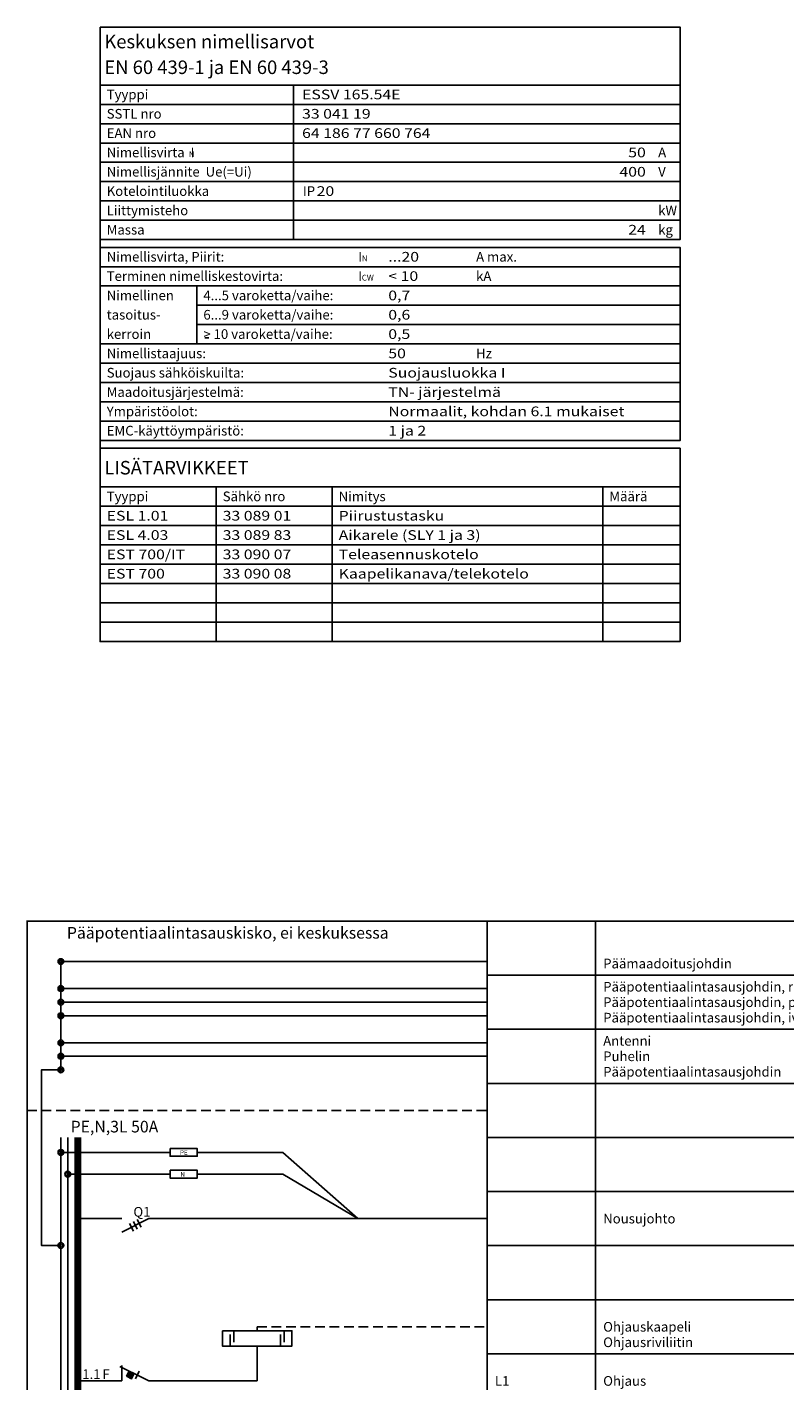
# Model space of a CAD drawing. Units: millimetres. Extents: x -14 to 378, y -1190 to 231.
# Drawn here: x -14 to 182, y -119 to 231 of the extents above; entities that cross this region are included whole.
import ezdxf
from ezdxf.enums import TextEntityAlignment as Align

# ---------------------------------------------------------------- set-up
doc = ezdxf.new("R2010")
doc.units = ezdxf.units.MM
doc.linetypes.add('AIOC_KKVS', pattern=[3.75, 2.5, -1.25])
for name, color, linetype in [('EF00_S__', 7, 'Continuous'), ('EP00_S__', 7, 'Continuous'), ('EP00_T__', 7, 'Continuous'), ('ES00_S__', 2, 'Continuous'), ('ES00_T__', 7, 'Continuous')]:
    doc.layers.add(name, color=color, linetype=linetype)
doc.styles.add('AIOC_SUHISO', font='isocp')
doc.styles.add('AIOC_TASISO', font='isocp.shx')
doc.styles.add('ISO', font='ISO')

# ---------------------------------------------------------------- blocks, each defined once
blk = doc.blocks.new('AIOK_SMM_KKPAGEXX')
at = {"color": 0}
for points in [[(-14, 0), (-14, -238)], [(105, 0), (105, -238)], [(133, 0), (133, -238)], [(227.5, 0), (227.5, -238)], [(252, 0), (252, -238)], [(276.5, 0), (276.5, -238)], [(301, 0), (301, -238)], [(329, 0), (329, -238)], [(378, 0), (378, -238)], [(105, -14), (378, -14)], [(105, -28), (378, -28)], [(105, -42), (378, -42)], [(105, -56), (378, -56)], [(105, -70), (378, -70)], [(105, -84), (378, -84)], [(105, -98), (378, -98)], [(105, -112), (378, -112)], [(105, -126), (378, -126)], [(105, -140), (378, -140)], [(105, -154), (378, -154)], [(105, -168), (378, -168)], [(105, -182), (378, -182)], [(105, -196), (378, -196)], [(105, -210), (378, -210)], [(105, -224), (378, -224)], [(105, -238), (378, -238)]]:
    blk.add_lwpolyline(points, dxfattribs=at)
blk = doc.blocks.new('AIOK_SMM_KKPAGE00')
at = {"linetype": 'Continuous'}
blk.add_lwpolyline([(4.89, 231.32), (4.89, 216.32), (154.89, 216.32), (154.89, 231.32)], close=True, dxfattribs=at)
for points in [[(4.89, 216.32), (4.89, 72.32), (154.89, 72.32), (154.89, 122.32), (4.89, 122.32)], [(154.89, 216.32), (154.89, 176.32), (4.89, 176.32)], [(54.89, 216.32), (54.89, 176.32)], [(4.89, 211.32), (154.89, 211.32)], [(4.89, 206.32), (154.89, 206.32)], [(4.89, 201.32), (154.89, 201.32)], [(4.89, 196.32), (154.89, 196.32)], [(4.89, 191.32), (154.89, 191.32)], [(4.89, 186.32), (154.89, 186.32)], [(4.89, 181.32), (154.89, 181.32)], [(4.89, 176.32), (4.89, 174.32), (154.89, 174.32), (154.89, 124.32), (4.89, 124.32)], [(4.89, 169.32), (154.89, 169.32)], [(4.89, 164.32), (154.89, 164.32)], [(29.89, 164.32), (29.89, 149.32)], [(29.89, 159.32), (154.89, 159.32)], [(29.89, 154.32), (154.89, 154.32)], [(32.99, 150.89), (31.99, 150.89)], [(4.89, 149.32), (154.89, 149.32)], [(4.89, 144.32), (154.89, 144.32)], [(4.89, 139.32), (154.89, 139.32)], [(4.89, 134.32), (154.89, 134.32)], [(4.89, 129.32), (154.89, 129.32)], [(4.89, 112.32), (154.89, 112.32)], [(34.89, 112.32), (34.89, 72.32)], [(64.89, 112.32), (64.89, 72.32)], [(134.89, 112.32), (134.89, 72.32)], [(4.89, 107.32), (154.89, 107.32)], [(4.89, 102.32), (154.89, 102.32)], [(4.89, 97.32), (154.89, 97.32)], [(4.89, 92.32), (154.89, 92.32)], [(4.89, 87.32), (154.89, 87.32)], [(4.89, 82.32), (154.89, 82.32)], [(4.89, 77.32), (154.89, 77.32)]]:
    blk.add_lwpolyline(points, dxfattribs=at)
at = {"linetype": 'Continuous', "style": 'AIOC_SUHISO'}
for s, height, p in [('Keskuksen nimellisarvot', 3.5, (5.97, 225.82)), ('EN 60 439-1 ja EN 60 439-3', 3.5, (5.97, 219.17)), ('Tyyppi', 2.5, (6.59, 212.63)), ('SSTL nro', 2.5, (6.59, 207.63)), ('EAN nro', 2.5, (6.59, 202.63)), ('Nimellisvirta  I', 2.5, (6.59, 197.63)), ('A', 2.5, (149.22, 197.63)), ('N', 1.5, (27.84, 197.67)), ('Nimellisjännite  Ue(=Ui)', 2.5, (6.59, 192.63)), ('V', 2.5, (149.22, 192.63)), ('Kotelointiluokka', 2.5, (6.59, 187.63)), ('IP', 2.5, (57.33, 187.63)), ('Liittymisteho', 2.5, (6.59, 182.63)), ('kW', 2.5, (149.22, 182.63)), ('Massa', 2.5, (6.59, 177.63)), ('kg', 2.5, (149.22, 177.63)), ('Nimellisvirta, Piirit:', 2.5, (6.59, 170.63)), ('I', 2.5, (71.64, 170.63)), ('N', 1.5, (72.57, 170.72)), ('A max.', 2.5, (102.13, 170.63)), ('Terminen nimelliskestovirta:', 2.5, (6.59, 165.63)), ('kA', 2.5, (102.13, 165.63)), ('I', 2.5, (71.64, 165.63)), ('CW', 1.5, (72.57, 165.72)), ('Nimellinen', 2.5, (6.59, 160.63)), ('4...5 varoketta/vaihe:', 2.5, (31.59, 160.63)), ('tasoitus-', 2.5, (6.59, 155.63)), ('6...9 varoketta/vaihe:', 2.5, (31.59, 155.63)), ('kerroin', 2.5, (6.59, 150.63)), ('> 10 varoketta/vaihe:', 2.5, (31.59, 150.63)), ('Nimellistaajuus:', 2.5, (6.59, 145.63)), ('Hz', 2.5, (102.13, 145.63)), ('Suojaus sähköiskuilta:', 2.5, (6.59, 140.63)), ('Maadoitusjärjestelmä:', 2.5, (6.59, 135.63)), ('Ympäristöolot:', 2.5, (6.59, 130.63)), ('EMC-käyttöympäristö:', 2.5, (6.59, 125.63)), ('LISÄTARVIKKEET', 3.5, (5.97, 115.55)), ('Tyyppi', 2.5, (6.59, 108.63)), ('Sähkö nro', 2.5, (36.59, 108.63)), ('Nimitys', 2.5, (66.59, 108.63)), ('Määrä', 2.5, (136.59, 108.63))]:
    blk.add_text(s, height=height, dxfattribs=at).set_placement(p)
at = {"linetype": 'Continuous', "style": 'AIOC_SUHISO', "width": 1.2}
for tag, p in [('AS101', (57.12, 212.63)), ('AS102', (57.12, 207.63)), ('AS103', (57.12, 202.63)), ('AS106', (60.89, 187.63)), ('BS101', (79.42, 170.63)), ('BS102', (79.42, 165.63)), ('BS103', (79.42, 160.63)), ('BS104', (79.42, 155.63)), ('BS105', (79.42, 150.63)), ('BS106', (79.42, 145.63)), ('BS107', (79.42, 140.63)), ('BS108', (79.42, 135.63)), ('BS109', (79.42, 130.63)), ('BS110', (79.42, 125.63)), ('CS101', (6.59, 103.63)), ('CS102', (36.59, 103.63)), ('CS103', (66.59, 103.63)), ('CS104', (136.59, 103.63)), ('CS201', (6.59, 98.63)), ('CS202', (36.59, 98.63)), ('CS203', (66.59, 98.63)), ('CS204', (136.59, 98.63)), ('CS301', (6.59, 93.63)), ('CS302', (36.59, 93.63)), ('CS303', (66.59, 93.63)), ('CS304', (136.59, 93.63)), ('CS401', (6.59, 88.63)), ('CS402', (36.59, 88.63)), ('CS403', (66.59, 88.63)), ('CS404', (136.59, 88.63)), ('CS501', (6.59, 83.63)), ('CS502', (36.59, 83.63)), ('CS503', (66.59, 83.63)), ('CS504', (136.59, 83.63)), ('CS601', (6.59, 78.63)), ('CS602', (36.59, 78.63)), ('CS603', (66.59, 78.63)), ('CS604', (136.59, 78.63)), ('CS701', (6.59, 73.63)), ('CS702', (36.59, 73.63)), ('CS703', (66.59, 73.63)), ('CS704', (136.59, 73.63))]:
    blk.add_attdef(tag, p, '', height=2.5, dxfattribs=at)
for tag, p in [('AS104', (146.02, 197.63)), ('AS105', (146.02, 192.63)), ('AS107', (146.02, 182.63)), ('AS108', (146.02, 177.63))]:
    blk.add_attdef(tag, text='', height=2.5, dxfattribs=at).set_placement(p, align=Align.RIGHT)
blk = doc.blocks.new('aiok_smb_ee_q1')
at = {"color": 0}
for p, q in [((-5.25, 7), (-5.25, -7)), ((-3.5, 7), (-3.5, -7))]:
    blk.add_line(p, q, dxfattribs=at)
at = {"color": 0, "linetype": 'ByBlock'}
for p, q in [((17.5, 0), (10.5, -3.5)), ((21, 0), (105, 0))]:
    blk.add_line(p, q, dxfattribs=at)
at = {"color": 0, "const_width": 1.75}
blk.add_lwpolyline([(-0.875, 7), (-0.875, -7)], dxfattribs=at)
at = {"color": 0, "linetype": 'ByBlock'}
for points in [[(0, 0), (10.5, 0)], [(0, 0), (10.5, 0)], [(12.5, -1.25), (13.5, -3.25)], [(13.5, -0.75), (14.5, -2.75)], [(14.5, -0.25), (15.5, -2.25)], [(17.5, 0), (21, 0)]]:
    blk.add_lwpolyline(points, dxfattribs=at)
at = {"linetype": 'Continuous', "style": 'AIOC_TASISO', "flags": 8}
for tag, p in [('AIOK_T01', (135, 4)), ('AIOK_C03', (331, 4)), ('AIOK_K0', (107, 0)), ('AIOK_T02', (135, 0)), ('AIOK_M0', (230, 0)), ('AIOK_E0', (254, 0)), ('AIOK_I0', (279, 0)), ('AIOK_P0', (303, 0)), ('AIOK_C01', (331, 0)), ('AIOK_T03', (135, -4)), ('AIOK_C02', (331, -4))]:
    blk.add_attdef(tag, text='', height=2.5, dxfattribs=at).set_placement(p, align=Align.MIDDLE_LEFT)
blk.add_attdef('AIOT_REV', text='', height=3.5, dxfattribs=at).set_placement((-7, 0), align=Align.MIDDLE_RIGHT)
at = {"color": 0, "linetype": 'Continuous', "style": 'AIOC_SUHISO'}
for tag, p, flags in [('AIOK', (0, 0), 11), ('REF_1_A', (13.5, 0.5), 8)]:
    blk.add_attdef(tag, p, '', height=2.5, dxfattribs=dict(at, flags=flags))
at = {"color": 0, "linetype": 'Continuous', "style": 'AIOC_SUHISO', "flags": 8}
blk.add_attdef('REF_1', text='', height=2.5, dxfattribs=at).set_placement((13, 0.5), align=Align.RIGHT)
blk = doc.blocks.new('aiok_smb_ee_n_pe')
at = {"color": 0}
for p, q in [((-5.25, 7), (-5.25, -7)), ((-3.5, 7), (-3.5, -7)), ((30, 3.14), (52.18, 3.14)), ((52.18, 3.14), (71.55, -14)), ((30, -2.5), (52.18, -2.5)), ((52.18, -2.5), (71.55, -14))]:
    blk.add_line(p, q, dxfattribs=at)
at = {"color": 0, "linetype": 'ByBlock'}
for p, q in [((-5.25, 3.14), (23, 3.14)), ((-3.5, -2.5), (23, -2.5))]:
    blk.add_line(p, q, dxfattribs=at)
at = {"color": 0, "const_width": 1.75}
blk.add_lwpolyline([(-0.88, 7), (-0.88, -7)], dxfattribs=at)
at = {"color": 0, "const_width": 0.25}
for points in [[(-5.67, 3.14, 1), (-4.83, 3.14, 1)], [(-3.92, -2.5, 1), (-3.08, -2.5, 1)]]:
    blk.add_lwpolyline(points, format="xyb", close=True, dxfattribs=at)
at = {"color": 0}
for points in [[(23, 4.14), (30, 4.14), (30, 2.14), (23, 2.14)], [(23, -1.5), (30, -1.5), (30, -3.5), (23, -3.5)]]:
    blk.add_lwpolyline(points, close=True, dxfattribs=at)
for centre in [(-5.25, 3.14), (-3.5, -2.5)]:
    blk.add_circle(centre, 0.75, dxfattribs=at)
at = {"color": 0, "style": 'AIOC_SUHISO'}
for s, p in [('PE', (25.53, 2.5)), ('N', (25.65, -3.14))]:
    blk.add_text(s, height=1.2, dxfattribs=at).set_placement(p)
at = {"linetype": 'Continuous', "style": 'AIOC_TASISO', "flags": 8}
for tag, p in [('AIOK_T01', (135, 4)), ('AIOK_C03', (331, 4)), ('AIOK_K0', (107, 0)), ('AIOK_T02', (135, 0)), ('AIOK_M0', (230, 0)), ('AIOK_E0', (254, 0)), ('AIOK_I0', (279, 0)), ('AIOK_P0', (303, 0)), ('AIOK_C01', (331, 0)), ('AIOK_T03', (135, -4)), ('AIOK_C02', (331, -4))]:
    blk.add_attdef(tag, text='', height=2.5, dxfattribs=at).set_placement(p, align=Align.MIDDLE_LEFT)
blk.add_attdef('AIOT_REV', text='', height=3.5, dxfattribs=at).set_placement((-7, 0), align=Align.MIDDLE_RIGHT)
at = {"color": 0, "linetype": 'Continuous', "style": 'AIOC_SUHISO', "flags": 11}
blk.add_attdef('AIOK', (0, 0), '', height=2.5, dxfattribs=at)
blk = doc.blocks.new('aiok_smb_ee_riv2')
at = {"color": 0}
for p, q in [((-5.25, 7), (-5.25, -7)), ((-3.5, 7), (-3.5, -7)), ((38.5, -5), (38.5, -2)), ((39.5, -1), (39.5, -4)), ((51.5, -5), (51.5, -2)), ((52.5, -1), (52.5, -4))]:
    blk.add_line(p, q, dxfattribs=at)
at = {"color": 0, "linetype": 'AIOC_KKVS'}
for p, q in [((45.5, -1), (45.5, 0)), ((45.5, 0), (105, 0))]:
    blk.add_line(p, q, dxfattribs=at)
at = {"color": 0, "const_width": 1.75}
blk.add_lwpolyline([(-0.875, 7), (-0.875, -7)], dxfattribs=at)
at = {"color": 0}
blk.add_lwpolyline([(36.5, -1), (54.5, -1), (54.5, -5), (36.5, -5)], close=True, dxfattribs=at)
at = {"linetype": 'Continuous', "style": 'AIOC_TASISO', "flags": 8}
for tag, p in [('AIOK_T01', (135, 4)), ('AIOK_C03', (331, 4)), ('AIOK_K0', (107, 0)), ('AIOK_T02', (135, 0)), ('AIOK_M0', (230, 0)), ('AIOK_E0', (254, 0)), ('AIOK_I0', (279, 0)), ('AIOK_P0', (303, 0)), ('AIOK_C01', (331, 0)), ('AIOK_T03', (135, -4)), ('AIOK_C02', (331, -4))]:
    blk.add_attdef(tag, text='', height=2.5, dxfattribs=at).set_placement(p, align=Align.MIDDLE_LEFT)
blk.add_attdef('AIOT_REV', text='', height=3.5, dxfattribs=at).set_placement((-7, 0), align=Align.MIDDLE_RIGHT)
at = {"color": 0, "linetype": 'Continuous', "style": 'AIOC_SUHISO', "flags": 11}
blk.add_attdef('AIOK', (0, 0), '', height=2.5, dxfattribs=at)
blk = doc.blocks.new('aiok_smb_ee_oat')
at = {"color": 0}
for p, q in [((45.5, 9), (45.5, 0)), ((-5.25, 7), (-5.25, -7)), ((-3.5, 7), (-3.5, -7))]:
    blk.add_line(p, q, dxfattribs=at)
at = {"color": 0, "linetype": 'ByBlock'}
blk.add_line((21, 0), (45.5, 0), dxfattribs=at)
at = {"color": 0, "const_width": 1.75}
blk.add_lwpolyline([(-0.88, 7), (-0.88, -7)], dxfattribs=at)
at = {"color": 0, "linetype": 'ByBlock'}
for points in [[(21, 0), (17.5, 0), (10, 3.75)], [(10.5, 0), (10.5, 4)], [(0, 0), (10.5, 0)], [(11.7, 1.22), (13.04, 0.55), (13.71, 1.89), (12.37, 2.56), (11.7, 1.22)], [(14, 0.5), (15, 2.5)]]:
    blk.add_lwpolyline(points, dxfattribs=at)
at = {"color": 0}
blk.add_solid([(11.7, 1.22), (13.04, 0.55), (12.37, 2.56), (13.71, 1.89)], dxfattribs=at)
at = {"linetype": 'Continuous', "style": 'AIOC_TASISO', "flags": 8}
for tag, p in [('AIOK_T01', (135, 4)), ('AIOK_C03', (331, 4)), ('AIOK_K0', (107, 0)), ('AIOK_T02', (135, 0)), ('AIOK_M0', (230, 0)), ('AIOK_E0', (254, 0)), ('AIOK_I0', (279, 0)), ('AIOK_P0', (303, 0)), ('AIOK_C01', (331, 0)), ('AIOK_T03', (135, -4)), ('AIOK_C02', (331, -4))]:
    blk.add_attdef(tag, text='', height=2.5, dxfattribs=at).set_placement(p, align=Align.MIDDLE_LEFT)
blk.add_attdef('AIOT_REV', text='', height=3.5, dxfattribs=at).set_placement((-7, 0), align=Align.MIDDLE_RIGHT)
at = {"color": 0, "linetype": 'Continuous', "style": 'AIOC_SUHISO', "flags": 8}
blk.add_attdef('REF_1', text='', height=2.5, dxfattribs=at).set_placement((5, 0.5), align=Align.RIGHT)
at = {"color": 0, "style": 'AIOC_SUHISO', "flags": 11}
blk.add_attdef('AIOK', (0, 0), '', height=0.1, dxfattribs=at)
at = {"color": 0, "linetype": 'Continuous', "style": 'AIOC_SUHISO', "flags": 8}
blk.add_attdef('REF_1_A', (5.5, 0.5), '', height=2.5, dxfattribs=at)
blk = doc.blocks.new('aiok_smb_ee_katko')
at = {"color": 0, "linetype": 'AIOC_KKVS'}
blk.add_line((-14, 0), (105, 0), dxfattribs=at)
at = {"color": 0, "linetype": 'Continuous', "style": 'AIOC_SUHISO'}
for tag, p, height, flags in [('AUX', (29.6, 1.55), 2.5, 9), ('REF_1_A', (-2.74, -5.7), 3, 8)]:
    blk.add_attdef(tag, p, '', height=height, dxfattribs=dict(at, flags=flags))
at = {"linetype": 'Continuous', "style": 'AIOC_TASISO', "flags": 8}
for tag, p in [('AIOK_T01', (135, 4)), ('AIOK_C03', (331, 4)), ('AIOK_K0', (107, 0)), ('AIOK_T02', (135, 0)), ('AIOK_M0', (230, 0)), ('AIOK_E0', (254, 0)), ('AIOK_I0', (279, 0)), ('AIOK_P0', (303, 0)), ('AIOK_C01', (331, 0)), ('AIOK_T03', (135, -4)), ('AIOK_C02', (331, -4))]:
    blk.add_attdef(tag, text='', height=2.5, dxfattribs=at).set_placement(p, align=Align.MIDDLE_LEFT)
blk.add_attdef('AIOT_REV', text='', height=3.5, dxfattribs=at).set_placement((-7, 0), align=Align.MIDDLE_RIGHT)
at = {"color": 0, "style": 'AIOC_SUHISO', "flags": 11}
blk.add_attdef('AIOK', (0, 0), '', height=0.1, dxfattribs=at)
blk = doc.blocks.new('aiok_smb_ee_pptj')
at = {"color": 0}
blk.add_line((-5.25, -7), (-5.25, 7), dxfattribs=at)
at = {"color": 0, "linetype": 'ByBlock'}
for p, q in [((-5.25, 3.5), (105, 3.5)), ((-5.25, 0), (105, 0)), ((-5.25, -3.5), (105, -3.5))]:
    blk.add_line(p, q, dxfattribs=at)
at = {"color": 0, "linetype": 'Continuous', "const_width": 0.384}
for points in [[(-5.61, 3.5, 1), (-4.89, 3.5, 1)], [(-5.61, 0, 1), (-4.89, 0, 1)], [(-5.61, -3.5, 1), (-4.89, -3.5, 1)]]:
    blk.add_lwpolyline(points, format="xyb", close=True, dxfattribs=at)
at = {"color": 0, "linetype": 'Continuous'}
for centre in [(-5.25, 3.5), (-5.25, 0), (-5.25, -3.5)]:
    blk.add_circle(centre, 0.75, dxfattribs=at)
at = {"color": 0, "linetype": 'Continuous', "style": 'AIOC_SUHISO', "flags": 9}
blk.add_attdef('AUX', (29.6, 1.55), '', height=2.5, dxfattribs=at)
at = {"linetype": 'Continuous', "style": 'AIOC_TASISO', "flags": 8}
for tag, p in [('AIOK_T01', (135, 4)), ('AIOK_C03', (331, 4)), ('AIOK_K0', (107, 0)), ('AIOK_T02', (135, 0)), ('AIOK_M0', (230, 0)), ('AIOK_E0', (254, 0)), ('AIOK_I0', (279, 0)), ('AIOK_P0', (303, 0)), ('AIOK_C01', (331, 0)), ('AIOK_T03', (135, -4)), ('AIOK_C02', (331, -4))]:
    blk.add_attdef(tag, text='', height=2.5, dxfattribs=at).set_placement(p, align=Align.MIDDLE_LEFT)
blk.add_attdef('AIOT_REV', text='', height=3.5, dxfattribs=at).set_placement((-7, 0), align=Align.MIDDLE_RIGHT)
at = {"color": 0, "style": 'AIOC_SUHISO', "flags": 11}
blk.add_attdef('AIOK', (0, 0), '', height=0.1, dxfattribs=at)
blk = doc.blocks.new('aiok_smb_ee_app')
at = {"color": 0}
blk.add_line((-5.25, -3.5), (-5.25, 7), dxfattribs=at)
at = {"color": 0, "linetype": 'ByBlock'}
for p, q in [((-5.25, 3.5), (105, 3.5)), ((-5.25, 0), (105, 0))]:
    blk.add_line(p, q, dxfattribs=at)
at = {"color": 0, "linetype": 'Continuous', "const_width": 0.384}
for points in [[(-5.61, 3.5, 1), (-4.89, 3.5, 1)], [(-5.61, 0, 1), (-4.89, 0, 1)], [(-5.61, -3.5, 1), (-4.89, -3.5, 1)]]:
    blk.add_lwpolyline(points, format="xyb", close=True, dxfattribs=at)
at = {"color": 0, "linetype": 'Continuous'}
for centre in [(-5.25, 3.5), (-5.25, 0), (-5.25, -3.5)]:
    blk.add_circle(centre, 0.75, dxfattribs=at)
at = {"color": 0, "linetype": 'Continuous', "style": 'AIOC_SUHISO', "flags": 9}
blk.add_attdef('AUX', (29.6, 1.55), '', height=2.5, dxfattribs=at)
at = {"linetype": 'Continuous', "style": 'AIOC_TASISO', "flags": 8}
for tag, p in [('AIOK_T01', (135, 4)), ('AIOK_C03', (331, 4)), ('AIOK_K0', (107, 0)), ('AIOK_T02', (135, 0)), ('AIOK_M0', (230, 0)), ('AIOK_E0', (254, 0)), ('AIOK_I0', (279, 0)), ('AIOK_P0', (303, 0)), ('AIOK_C01', (331, 0)), ('AIOK_T03', (135, -4)), ('AIOK_C02', (331, -4))]:
    blk.add_attdef(tag, text='', height=2.5, dxfattribs=at).set_placement(p, align=Align.MIDDLE_LEFT)
blk.add_attdef('AIOT_REV', text='', height=3.5, dxfattribs=at).set_placement((-7, 0), align=Align.MIDDLE_RIGHT)
at = {"color": 0, "style": 'AIOC_SUHISO', "flags": 11}
blk.add_attdef('AIOK', (0, 0), '', height=0.1, dxfattribs=at)
blk = doc.blocks.new('aiok_smb_ee_pmj')
at = {"color": 0, "linetype": 'ByBlock'}
blk.add_line((-5.25, -3.5), (105, -3.5), dxfattribs=at)
at = {"color": 0}
blk.add_line((-5.25, -7), (-5.25, -3.5), dxfattribs=at)
at = {"color": 0, "linetype": 'Continuous', "const_width": 0.384}
blk.add_lwpolyline([(-5.61, -3.5, 1), (-4.89, -3.5, 1)], format="xyb", close=True, dxfattribs=at)
at = {"color": 0, "linetype": 'Continuous'}
blk.add_circle((-5.25, -3.5), 0.75, dxfattribs=at)
at = {"color": 0, "style": 'ISO'}
blk.add_text('Pääpotentiaalintasauskisko, ei keskuksessa', height=3, dxfattribs=at).set_placement((-3.71, 2.45))
at = {"color": 0, "linetype": 'Continuous', "style": 'AIOC_SUHISO', "flags": 9}
blk.add_attdef('AUX', (29.6, 1.55), '', height=2.5, dxfattribs=at)
at = {"linetype": 'Continuous', "style": 'AIOC_TASISO', "flags": 8}
for tag, p in [('AIOK_T01', (135, 4)), ('AIOK_C03', (331, 4)), ('AIOK_K0', (107, 0)), ('AIOK_T02', (135, 0)), ('AIOK_M0', (230, 0)), ('AIOK_E0', (254, 0)), ('AIOK_I0', (279, 0)), ('AIOK_P0', (303, 0)), ('AIOK_C01', (331, 0)), ('AIOK_T03', (135, -4)), ('AIOK_C02', (331, -4))]:
    blk.add_attdef(tag, text='', height=2.5, dxfattribs=at).set_placement(p, align=Align.MIDDLE_LEFT)
blk.add_attdef('AIOT_REV', text='', height=3.5, dxfattribs=at).set_placement((-7, 0), align=Align.MIDDLE_RIGHT)
at = {"color": 0, "style": 'AIOC_SUHISO', "flags": 11}
blk.add_attdef('AIOK', (0, 0), '', height=0.1, dxfattribs=at)
blk = doc.blocks.new('aiok_smb_ee_kisko')
at = {"color": 0}
for p, q in [((-5.25, 7), (-5.25, -7)), ((-3.5, 7), (-3.5, -7))]:
    blk.add_line(p, q, dxfattribs=at)
at = {"color": 0, "const_width": 1.75}
blk.add_lwpolyline([(-0.875, 7), (-0.875, -7)], dxfattribs=at)
at = {"linetype": 'Continuous', "style": 'AIOC_TASISO', "flags": 8}
for tag, p in [('AIOK_T01', (135, 4)), ('AIOK_C03', (331, 4)), ('AIOK_K0', (107, 0)), ('AIOK_T02', (135, 0)), ('AIOK_M0', (230, 0)), ('AIOK_E0', (254, 0)), ('AIOK_I0', (279, 0)), ('AIOK_P0', (303, 0)), ('AIOK_C01', (331, 0)), ('AIOK_T03', (135, -4)), ('AIOK_C02', (331, -4))]:
    blk.add_attdef(tag, text='', height=2.5, dxfattribs=at).set_placement(p, align=Align.MIDDLE_LEFT)
blk.add_attdef('AIOT_REV', text='', height=3.5, dxfattribs=at).set_placement((-7, 0), align=Align.MIDDLE_RIGHT)
at = {"color": 0, "style": 'AIOC_SUHISO', "flags": 11}
blk.add_attdef('AIOK', (0, 0), '', height=0.1, dxfattribs=at)

msp = doc.modelspace()

# ---------------------------------------------------------------- linework, layer by layer
at = {"layer": 'EP00_S__'}
msp.add_lwpolyline([(378, 0), (-14, 0), (-14, 0.1)], dxfattribs=at)
at = {"layer": 'ES00_S__', "linetype": 'Continuous'}
msp.add_lwpolyline([(-5.25, -38.5), (-10.25, -38.5), (-10.25, -83.97), (-5.25, -83.97)], dxfattribs=at)
at = {"layer": 'ES00_S__', "linetype": 'Continuous', "const_width": 0.25}
msp.add_lwpolyline([(-5.68, -83.97, 1), (-4.82, -83.97, 1)], format="xyb", close=True, dxfattribs=at)
at = {"layer": 'ES00_S__', "linetype": 'Continuous'}
msp.add_circle((-5.25, -83.97), 0.75, dxfattribs=at)

# ---------------------------------------------------------------- block references
at = {"layer": 'EF00_S__'}
msp.add_blockref('AIOK_SMM_KKPAGEXX', (0, 0), dxfattribs=at)
at = {"layer": 'EP00_S__', "linetype": 'Continuous'}
ref = msp.add_blockref('AIOK_SMM_KKPAGE00', (0, 0), dxfattribs=at)
ref.add_attrib('AS101', 'ESSV 165.54E', (57.12, 212.63), dxfattribs={"layer": 'EP00_T__', "color": 2, "linetype": 'Continuous', "height": 2.5, "style": 'AIOC_SUHISO', "width": 1.2})
ref.add_attrib('AS102', '33 041 19', (57.12, 207.63), dxfattribs={"layer": 'EP00_T__', "color": 2, "linetype": 'Continuous', "height": 2.5, "style": 'AIOC_SUHISO', "width": 1.2})
ref.add_attrib('AS103', '64 186 77 660 764', (57.12, 202.63), dxfattribs={"layer": 'EP00_T__', "color": 2, "linetype": 'Continuous', "height": 2.5, "style": 'AIOC_SUHISO', "width": 1.2})
ref.add_attrib('AS104', '50', dxfattribs={"layer": 'EP00_T__', "color": 2, "linetype": 'Continuous', "height": 2.5, "style": 'AIOC_SUHISO', "width": 1.2}).set_placement((146.02, 197.63), align=Align.RIGHT)
ref.add_attrib('AS105', '400', dxfattribs={"layer": 'EP00_T__', "color": 2, "linetype": 'Continuous', "height": 2.5, "style": 'AIOC_SUHISO', "width": 1.2}).set_placement((146.02, 192.63), align=Align.RIGHT)
ref.add_attrib('AS108', '24', dxfattribs={"layer": 'EP00_T__', "color": 2, "linetype": 'Continuous', "height": 2.5, "style": 'AIOC_SUHISO', "width": 1.2}).set_placement((146.02, 177.63), align=Align.RIGHT)
ref.add_attrib('AS106', '20', (60.89, 187.63), dxfattribs={"layer": 'EP00_T__', "color": 2, "linetype": 'Continuous', "height": 2.5, "style": 'AIOC_SUHISO', "width": 1.2})
ref.add_attrib('BS101', '...20', (79.42, 170.63), dxfattribs={"layer": 'EP00_T__', "color": 2, "linetype": 'Continuous', "height": 2.5, "style": 'AIOC_SUHISO', "width": 1.2})
ref.add_attrib('BS102', '< 10', (79.42, 165.63), dxfattribs={"layer": 'EP00_T__', "color": 2, "linetype": 'Continuous', "height": 2.5, "style": 'AIOC_SUHISO', "width": 1.2})
ref.add_attrib('BS103', '0,7', (79.42, 160.63), dxfattribs={"layer": 'EP00_T__', "color": 2, "linetype": 'Continuous', "height": 2.5, "style": 'AIOC_SUHISO', "width": 1.2})
ref.add_attrib('BS104', '0,6', (79.42, 155.63), dxfattribs={"layer": 'EP00_T__', "color": 2, "linetype": 'Continuous', "height": 2.5, "style": 'AIOC_SUHISO', "width": 1.2})
ref.add_attrib('BS105', '0,5', (79.42, 150.63), dxfattribs={"layer": 'EP00_T__', "color": 2, "linetype": 'Continuous', "height": 2.5, "style": 'AIOC_SUHISO', "width": 1.2})
ref.add_attrib('BS106', '50', (79.42, 145.63), dxfattribs={"layer": 'EP00_T__', "color": 2, "linetype": 'Continuous', "height": 2.5, "style": 'AIOC_SUHISO', "width": 1.2})
ref.add_attrib('BS107', 'Suojausluokka I', (79.42, 140.63), dxfattribs={"layer": 'EP00_T__', "color": 2, "linetype": 'Continuous', "height": 2.5, "style": 'AIOC_SUHISO', "width": 1.2})
ref.add_attrib('BS108', 'TN- järjestelmä', (79.42, 135.63), dxfattribs={"layer": 'EP00_T__', "color": 2, "linetype": 'Continuous', "height": 2.5, "style": 'AIOC_SUHISO', "width": 1.2})
ref.add_attrib('BS109', 'Normaalit, kohdan 6.1 mukaiset', (79.42, 130.63), dxfattribs={"layer": 'EP00_T__', "color": 2, "linetype": 'Continuous', "height": 2.5, "style": 'AIOC_SUHISO', "width": 1.2})
ref.add_attrib('BS110', '1 ja 2', (79.42, 125.63), dxfattribs={"layer": 'EP00_T__', "color": 2, "linetype": 'Continuous', "height": 2.5, "style": 'AIOC_SUHISO', "width": 1.2})
ref.add_attrib('CS101', 'ESL 1.01', (6.59, 103.63), dxfattribs={"layer": 'EP00_T__', "color": 2, "linetype": 'Continuous', "height": 2.5, "style": 'AIOC_SUHISO', "width": 1.2})
ref.add_attrib('CS102', '33 089 01', (36.59, 103.63), dxfattribs={"layer": 'EP00_T__', "color": 2, "linetype": 'Continuous', "height": 2.5, "style": 'AIOC_SUHISO', "width": 1.2})
ref.add_attrib('CS103', 'Piirustustasku', (66.59, 103.63), dxfattribs={"layer": 'EP00_T__', "color": 2, "linetype": 'Continuous', "height": 2.5, "style": 'AIOC_SUHISO', "width": 1.2})
ref.add_attrib('CS203', 'Aikarele (SLY 1 ja 3)', (66.59, 98.63), dxfattribs={"layer": 'EP00_T__', "color": 2, "linetype": 'Continuous', "height": 2.5, "style": 'AIOC_SUHISO', "width": 1.2})
ref.add_attrib('CS202', '33 089 83', (36.59, 98.63), dxfattribs={"layer": 'EP00_T__', "color": 2, "linetype": 'Continuous', "height": 2.5, "style": 'AIOC_SUHISO', "width": 1.2})
ref.add_attrib('CS201', 'ESL 4.03', (6.59, 98.63), dxfattribs={"layer": 'EP00_T__', "color": 2, "linetype": 'Continuous', "height": 2.5, "style": 'AIOC_SUHISO', "width": 1.2})
ref.add_attrib('CS303', 'Teleasennuskotelo', (66.59, 93.63), dxfattribs={"layer": 'EP00_T__', "color": 2, "linetype": 'Continuous', "height": 2.5, "style": 'AIOC_SUHISO', "width": 1.2})
ref.add_attrib('CS302', '33 090 07', (36.59, 93.63), dxfattribs={"layer": 'EP00_T__', "color": 2, "linetype": 'Continuous', "height": 2.5, "style": 'AIOC_SUHISO', "width": 1.2})
ref.add_attrib('CS301', 'EST 700/IT', (6.59, 93.63), dxfattribs={"layer": 'EP00_T__', "color": 2, "linetype": 'Continuous', "height": 2.5, "style": 'AIOC_SUHISO', "width": 1.2})
ref.add_attrib('CS403', 'Kaapelikanava/telekotelo', (66.59, 88.63), dxfattribs={"layer": 'EP00_T__', "color": 2, "linetype": 'Continuous', "height": 2.5, "style": 'AIOC_SUHISO', "width": 1.2})
ref.add_attrib('CS402', '33 090 08', (36.59, 88.63), dxfattribs={"layer": 'EP00_T__', "color": 2, "linetype": 'Continuous', "height": 2.5, "style": 'AIOC_SUHISO', "width": 1.2})
ref.add_attrib('CS401', 'EST 700', (6.59, 88.63), dxfattribs={"layer": 'EP00_T__', "color": 2, "linetype": 'Continuous', "height": 2.5, "style": 'AIOC_SUHISO', "width": 1.2})
at = {"layer": 'ES00_S__', "linetype": 'Continuous'}
ref = msp.add_blockref('aiok_smb_ee_pmj', (0, -7), dxfattribs=at)
ref.add_attrib('AIOK_T03', 'Päämaadoitusjohdin', dxfattribs={"layer": 'ES00_T__', "color": 2, "linetype": 'Continuous', "height": 2.5, "style": 'AIOC_TASISO'}).set_placement((135, -11), align=Align.MIDDLE_LEFT)
ref.add_attrib('AIOK_C02', 'Cu 16', dxfattribs={"layer": 'ES00_T__', "color": 2, "linetype": 'Continuous', "height": 2.5, "style": 'AIOC_TASISO'}).set_placement((331, -11), align=Align.MIDDLE_LEFT)
ref = msp.add_blockref('aiok_smb_ee_pptj', (0, -21), dxfattribs=at)
ref.add_attrib('AIOK_T01', 'Pääpotentiaalintasausjohdin, rakennuksen runko', dxfattribs={"layer": 'ES00_T__', "color": 2, "linetype": 'Continuous', "height": 2.5, "style": 'AIOC_TASISO'}).set_placement((135, -17), align=Align.MIDDLE_LEFT)
ref.add_attrib('AIOK_T02', 'Pääpotentiaalintasausjohdin, putkisto', dxfattribs={"layer": 'ES00_T__', "color": 2, "linetype": 'Continuous', "height": 2.5, "style": 'AIOC_TASISO'}).set_placement((135, -21), align=Align.MIDDLE_LEFT)
ref.add_attrib('AIOK_T03', 'Pääpotentiaalintasausjohdin, iv-kanavat', dxfattribs={"layer": 'ES00_T__', "color": 2, "linetype": 'Continuous', "height": 2.5, "style": 'AIOC_TASISO'}).set_placement((135, -25), align=Align.MIDDLE_LEFT)
ref.add_attrib('AIOK_C03', 'MK', dxfattribs={"layer": 'ES00_T__', "color": 2, "linetype": 'Continuous', "height": 2.5, "style": 'AIOC_TASISO'}).set_placement((331, -17), align=Align.MIDDLE_LEFT)
ref.add_attrib('AIOK_C01', 'MK', dxfattribs={"layer": 'ES00_T__', "color": 2, "linetype": 'Continuous', "height": 2.5, "style": 'AIOC_TASISO'}).set_placement((331, -21), align=Align.MIDDLE_LEFT)
ref.add_attrib('AIOK_C02', 'MK', dxfattribs={"layer": 'ES00_T__', "color": 2, "linetype": 'Continuous', "height": 2.5, "style": 'AIOC_TASISO'}).set_placement((331, -25), align=Align.MIDDLE_LEFT)
ref = msp.add_blockref('aiok_smb_ee_app', (0, -35), dxfattribs=at)
ref.add_attrib('AIOK_T01', 'Antenni', dxfattribs={"layer": 'ES00_T__', "color": 2, "linetype": 'Continuous', "height": 2.5, "style": 'AIOC_TASISO'}).set_placement((135, -31), align=Align.MIDDLE_LEFT)
ref.add_attrib('AIOK_T02', 'Puhelin', dxfattribs={"layer": 'ES00_T__', "color": 2, "linetype": 'Continuous', "height": 2.5, "style": 'AIOC_TASISO'}).set_placement((135, -35), align=Align.MIDDLE_LEFT)
ref.add_attrib('AIOK_T03', 'Pääpotentiaalintasausjohdin', dxfattribs={"layer": 'ES00_T__', "color": 2, "linetype": 'Continuous', "height": 2.5, "style": 'AIOC_TASISO'}).set_placement((135, -39), align=Align.MIDDLE_LEFT)
ref.add_attrib('AIOK_C03', 'MK 6', dxfattribs={"layer": 'ES00_T__', "color": 2, "linetype": 'Continuous', "height": 2.5, "style": 'AIOC_TASISO'}).set_placement((331, -31), align=Align.MIDDLE_LEFT)
ref.add_attrib('AIOK_C01', 'MK 6', dxfattribs={"layer": 'ES00_T__', "color": 2, "linetype": 'Continuous', "height": 2.5, "style": 'AIOC_TASISO'}).set_placement((331, -35), align=Align.MIDDLE_LEFT)
ref.add_attrib('AIOK_C02', 'MK', dxfattribs={"layer": 'ES00_T__', "color": 2, "linetype": 'Continuous', "height": 2.5, "style": 'AIOC_TASISO'}).set_placement((331, -39), align=Align.MIDDLE_LEFT)
ref = msp.add_blockref('aiok_smb_ee_katko', (0, -49), dxfattribs=at)
ref.add_attrib('REF_1_A', 'PE,N,3L 50A', (-2.74, -54.7), dxfattribs={"layer": 'ES00_T__', "color": 2, "linetype": 'Continuous', "height": 3, "style": 'AIOC_SUHISO'})
for name, p in [('aiok_smb_ee_n_pe', (0, -63)), ('aiok_smb_ee_kisko', (0, -91))]:
    msp.add_blockref(name, p, dxfattribs=at)
ref = msp.add_blockref('aiok_smb_ee_q1', (0, -77), dxfattribs=at)
ref.add_attrib('REF_1_A', 'Q1', (13.5, -76.5), dxfattribs={"layer": 'ES00_T__', "color": 2, "linetype": 'Continuous', "height": 2.5, "style": 'AIOC_SUHISO'})
ref.add_attrib('AIOK_T02', 'Nousujohto', dxfattribs={"layer": 'ES00_T__', "color": 2, "linetype": 'Continuous', "height": 2.5, "style": 'AIOC_TASISO'}).set_placement((135, -77), align=Align.MIDDLE_LEFT)
ref = msp.add_blockref('aiok_smb_ee_riv2', (0, -105), dxfattribs=at)
ref.add_attrib('AIOK_T02', 'Ohjauskaapeli', dxfattribs={"layer": 'ES00_T__', "color": 2, "linetype": 'Continuous', "height": 2.5, "style": 'AIOC_TASISO'}).set_placement((135, -105), align=Align.MIDDLE_LEFT)
ref.add_attrib('AIOK_T03', 'Ohjausriviliitin', dxfattribs={"layer": 'ES00_T__', "color": 2, "linetype": 'Continuous', "height": 2.5, "style": 'AIOC_TASISO'}).set_placement((135, -109), align=Align.MIDDLE_LEFT)
ref = msp.add_blockref('aiok_smb_ee_oat', (0, -119), dxfattribs=at)
ref.add_attrib('REF_1', '1.1', dxfattribs={"layer": 'ES00_T__', "color": 2, "linetype": 'Continuous', "height": 2.5, "style": 'AIOC_SUHISO'}).set_placement((5, -118.5), align=Align.RIGHT)
ref.add_attrib('REF_1_A', 'F', (5.5, -118.5), dxfattribs={"layer": 'ES00_T__', "color": 2, "linetype": 'Continuous', "height": 2.5, "style": 'AIOC_SUHISO'})
ref.add_attrib('AIOK_K0', 'L1', dxfattribs={"layer": 'ES00_T__', "color": 2, "linetype": 'Continuous', "height": 2.5, "style": 'AIOC_TASISO'}).set_placement((107, -119), align=Align.MIDDLE_LEFT)
ref.add_attrib('AIOK_T02', 'Ohjaus', dxfattribs={"layer": 'ES00_T__', "color": 2, "linetype": 'Continuous', "height": 2.5, "style": 'AIOC_TASISO'}).set_placement((135, -119), align=Align.MIDDLE_LEFT)
ref.add_attrib('AIOK_P0', 'B6', dxfattribs={"layer": 'ES00_T__', "color": 2, "linetype": 'Continuous', "height": 2.5, "style": 'AIOC_TASISO'}).set_placement((303, -119), align=Align.MIDDLE_LEFT)

doc.saveas('drawing.dxf')
